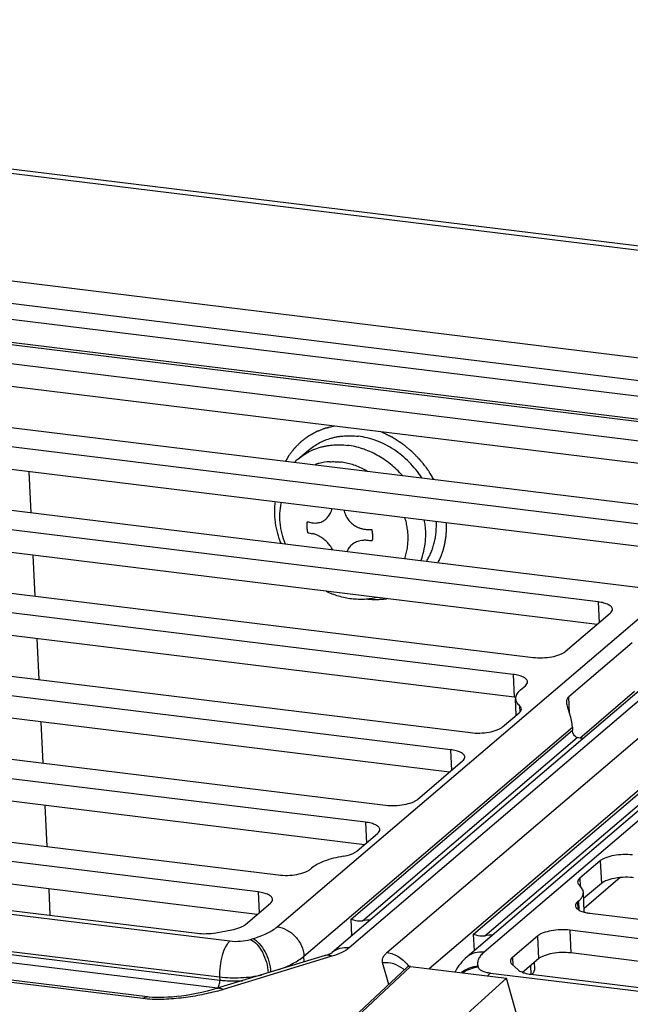
# Paper-space layout '10004253296_1_1' of a CAD drawing. Units: inches. Extents: x 0 to 34, y 0 to 22.
# Drawn here: x 25.7 to 26.4, y 14.7 to 15.8 of the extents above; entities that cross this region are included whole.
import ezdxf

# ---------------------------------------------------------------- set-up
doc = ezdxf.new("R2010")
doc.units = ezdxf.units.IN
doc.header["$LTSCALE"] = 1.87
doc.header["$MEASUREMENT"] = 0
doc.layers.get('0').update_dxf_attribs({"linetype": 'CONTINUOUS'})
doc.layers.add('AXIS_PART', color=7, linetype='CONTINUOUS')
doc.layers.add('ECAD', color=7, linetype='CONTINUOUS')

psp = doc.layouts.new('10004253296_1_1')

# ---------------------------------------------------------------- linework, layer by layer
at = {"color": 7, "linetype": 'CONTINUOUS'}
for p, q in [((24.1974, 15.837), (26.7805, 15.52)), ((26.7903, 15.5237), (24.2072, 15.8406)), ((26.6848, 15.355), (25.6323, 15.4841)), ((26.6383, 15.3329), (25.6114, 15.4588)), ((26.0017, 14.7441), (26.8074, 15.4312)), ((26.8891, 15.4129), (26.0683, 14.7129)), ((26.9097, 15.4187), (26.0888, 14.7187)), ((26.1346, 14.713), (26.9554, 15.4131)), ((27.0577, 15.4005), (26.252, 14.7134)), ((26.1857, 14.6936), (26.9879, 15.3777)), ((26.0269, 15.3094), (26.0398, 15.3204)), ((26.4313, 15.0876), (26.3545, 15.0222)), ((26.3555, 15.0019), (26.3545, 15.0222)), ((26.3677, 14.9723), (26.4341, 15.0289)), ((26.0342, 14.7087), (26.3588, 14.9855)), ((26.5606, 14.9883), (26.2314, 14.7077)), ((26.3588, 14.9855), (26.3589, 14.9817)), ((26.0913, 14.7534), (26.3589, 14.9817)), ((26.1051, 14.7515), (26.3648, 14.9729)), ((26.2393, 14.7353), (26.5174, 14.9724)), ((26.3677, 14.9723), (26.3648, 14.9729)), ((26.3718, 14.9717), (26.3677, 14.9723)), ((26.2531, 14.7334), (26.5165, 14.9579)), ((26.3926, 14.824), (26.3677, 14.8028)), ((26.3926, 14.824), (26.3939, 14.7965)), ((26.3677, 14.8028), (26.3682, 14.7934)), ((26.3939, 14.7965), (26.3724, 14.7782)), ((26.4167, 14.8037), (26.373, 14.7664)), ((25.4648, 14.7859), (25.9446, 14.727)), ((26.3732, 14.7619), (26.3721, 14.7859)), ((26.3663, 14.7753), (26.3651, 14.7742)), ((26.3651, 14.7742), (26.3655, 14.7652)), ((26.3663, 14.7753), (26.3668, 14.7643)), ((26.3692, 14.7632), (26.3732, 14.7619)), ((26.3799, 14.7606), (27.3866, 14.6371)), ((26.0923, 14.7333), (26.0913, 14.7534)), ((25.4524, 14.7424), (25.9322, 14.6835)), ((25.4564, 14.7381), (25.9324, 14.6797)), ((26.2403, 14.7152), (26.2393, 14.7353)), ((27.3624, 14.6165), (26.3557, 14.74)), ((26.3557, 14.74), (26.357, 14.7125)), ((25.4537, 14.7287), (25.9297, 14.6703)), ((25.9696, 14.7289), (25.9726, 14.7299)), ((26.3167, 14.733), (26.2865, 14.7072)), ((26.3167, 14.733), (26.318, 14.7055)), ((25.8392, 14.6573), (25.3392, 14.7186)), ((25.8448, 14.6594), (25.3448, 14.7207)), ((27.3613, 14.5893), (26.357, 14.7125)), ((26.0597, 14.7094), (25.9282, 14.6694)), ((26.0681, 14.7085), (25.9366, 14.6685)), ((26.0345, 14.7017), (26.0342, 14.7087)), ((26.1368, 14.6746), (26.1293, 14.701)), ((26.2858, 14.699), (26.2932, 14.6922)), ((26.2865, 14.7072), (26.2869, 14.6979)), ((26.318, 14.7055), (26.2987, 14.6891)), ((26.3127, 14.701), (26.3131, 14.6938)), ((25.8269, 14.3848), (26.1585, 14.6949)), ((25.8316, 14.3862), (26.1631, 14.6963)), ((26.1631, 14.6963), (26.279, 14.6821)), ((26.2446, 14.6965), (26.245, 14.6952)), ((26.2596, 14.6883), (26.6412, 14.6415)), ((26.308, 14.697), (26.3085, 14.6868)), ((26.3087, 14.6868), (27.2885, 14.5666)), ((25.9322, 14.6835), (25.9324, 14.6797)), ((26.279, 14.6821), (25.9584, 14.3922)), ((26.2913, 14.6388), (26.279, 14.6821))]:
    psp.add_line(p, q, dxfattribs=at)
at = {"color": 4, "linetype": 'CONTINUOUS'}
for p, q in [((25.7015, 15.2943), (25.7039, 15.2446)), ((25.7063, 15.1934), (25.7087, 15.1438)), ((25.7111, 15.0926), (25.7135, 15.0429)), ((25.7159, 14.9917), (25.7183, 14.9421)), ((25.7207, 14.8909), (25.7231, 14.8412)), ((25.7255, 14.79), (25.727, 14.7582))]:
    psp.add_line(p, q, dxfattribs=at)
at = {"color": 7, "linetype": 'CONTINUOUS'}
psp.add_lwpolyline([(25.9282, 14.6694), (25.9233, 14.668), (25.917, 14.6663), (25.9107, 14.6648), (25.9043, 14.6635), (25.8981, 14.6623), (25.8919, 14.6613), (25.886, 14.6605), (25.8803, 14.6598), (25.8749, 14.6593), (25.8696, 14.659), (25.8646, 14.6587), (25.8598, 14.6586), (25.8553, 14.6587), (25.851, 14.6589), (25.8471, 14.6591), (25.8448, 14.6594)], dxfattribs=at)
for centre, radius, start, end in [((26.0768, 15.2509), 0.0769, 130.4613, 134.3254), ((26.0694, 15.2379), 0.0685, 93.2353, 104.1467), ((26.0693, 15.2276), 0.0788, 80.7153, 82.9978), ((26.0686, 15.2414), 0.0649, 104.2083, 108.5718), ((26.0835, 15.2134), 0.0766, 352.7336, 0.2268), ((26.0922, 15.2116), 0.0678, 340.5722, 341.9745), ((26.1142, 14.693), 0.0592, 89.8318, 98.8544), ((26.2622, 14.6749), 0.0592, 89.8318, 98.8544), ((26.1339, 14.6696), 0.0311, 46.2264, 50.6087), ((25.8617, 14.9148), 0.2574, 285.1827, 286.9164), ((25.947, 14.8116), 0.1424, 263.0059, 263.3959)]:
    psp.add_arc(centre, radius, start, end, dxfattribs=at)
at = {"color": 40, "linetype": 'CONTINUOUS'}
for centre, radius, start, end in [((26.1163, 15.5958), 0.3703, 257.8378, 258.7285), ((26.1413, 15.7876), 0.5639, 266.7714, 267.4444), ((26.1169, 15.5825), 0.3703, 257.8378, 258.7285), ((26.1419, 15.7744), 0.5639, 266.7714, 267.4443)]:
    psp.add_arc(centre, radius, start, end, dxfattribs=at)
at = {"color": 7, "linetype": 'CONTINUOUS'}
psp.add_ellipse((26.1635, 14.6895), major_axis=(-0.00479, 0.00562), ratio=0.842579, start_param=-0.742751, end_param=0.038593, dxfattribs=at)
for points, knots in [([(26.0398, 15.3204), (26.0418, 15.322), (26.0459, 15.3252), (26.0515, 15.3285), (26.0561, 15.3308), (26.061, 15.3329), (26.066, 15.3346), (26.0711, 15.3359), (26.0751, 15.3367), (26.0791, 15.3372), (26.0845, 15.3378), (26.0914, 15.3379), (26.0969, 15.3375), (26.0997, 15.3371)], [0, 0, 0, 0, 0.121095, 0.242612, 0.303678, 0.364999, 0.488533, 0.550865, 0.613604, 0.676788, 0.740446, 0.869237, 1, 1, 1, 1]), ([(26.1767, 15.2869), (26.1745, 15.2903), (26.1697, 15.2969), (26.1616, 15.3059), (26.1527, 15.3141), (26.1429, 15.3212), (26.1326, 15.3271), (26.1219, 15.3319), (26.1109, 15.3353), (26.1034, 15.3367), (26.0997, 15.3371)], [0, 0, 0, 0, 0.12804, 0.256227, 0.384002, 0.510828, 0.636214, 0.759725, 0.88108, 1, 1, 1, 1]), ([(26.0269, 15.3094), (26.0289, 15.311), (26.033, 15.3142), (26.0386, 15.3175), (26.0432, 15.3198), (26.0481, 15.3219), (26.0531, 15.3236), (26.0582, 15.3249), (26.0622, 15.3257), (26.0662, 15.3262), (26.0716, 15.3268), (26.0785, 15.3269), (26.084, 15.3265), (26.0868, 15.3261)], [0, 0, 0, 0, 0.121095, 0.242612, 0.303678, 0.364999, 0.488533, 0.550865, 0.613604, 0.676788, 0.740446, 0.869237, 1, 1, 1, 1]), ([(26.1532, 15.2898), (26.151, 15.2923), (26.1464, 15.2971), (26.1389, 15.3036), (26.131, 15.3095), (26.1226, 15.3145), (26.1139, 15.3188), (26.105, 15.3222), (26.096, 15.3247), (26.0898, 15.3258), (26.0868, 15.3261)], [0, 0, 0, 0, 0.128812, 0.257165, 0.384701, 0.511088, 0.636019, 0.759259, 0.88066, 1, 1, 1, 1]), ([(26.0655, 15.3063), (26.0677, 15.3064), (26.0722, 15.3065), (26.0766, 15.3061), (26.0789, 15.3058)], [0, 0, 0, 0, 0.496477, 1, 1, 1, 1]), ([(26.1105, 15.2952), (26.1083, 15.2965), (26.1037, 15.2988), (26.0966, 15.3017), (26.0893, 15.3039), (26.0844, 15.305), (26.082, 15.3054)], [0, 0, 0, 0, 0.255001, 0.506863, 0.755315, 1, 1, 1, 1]), ([(26.0067, 15.2074), (26.0051, 15.2114), (26.0022, 15.2196), (26, 15.2302), (25.9991, 15.2387), (25.9988, 15.2451), (25.999, 15.2514), (25.9994, 15.2556), (25.9996, 15.2577)], [0, 0, 0, 0, 0.254341, 0.505912, 0.630615, 0.754528, 0.87765, 1, 1, 1, 1]), ([(26.0119, 15.2068), (26.0102, 15.2108), (26.0081, 15.2171), (26.0063, 15.2257), (26.0054, 15.232), (26.005, 15.2384), (26.0051, 15.2447), (26.0058, 15.2508), (26.0065, 15.2549), (26.007, 15.2569)], [0, 0, 0, 0, 0.258931, 0.386456, 0.512455, 0.636839, 0.759557, 0.880599, 1, 1, 1, 1]), ([(26.1602, 15.2137), (26.1602, 15.2157), (26.16, 15.2199), (26.1593, 15.2261), (26.1581, 15.2324), (26.157, 15.2365), (26.1563, 15.2385)], [0, 0, 0, 0, 0.24543, 0.49402, 0.745614, 1, 1, 1, 1]), ([(26.1755, 15.1867), (26.177, 15.1904), (26.1794, 15.1982), (26.1811, 15.2083), (26.1815, 15.2165), (26.1815, 15.2228), (26.1809, 15.2292), (26.1803, 15.2335), (26.1799, 15.2356)], [0, 0, 0, 0, 0.2414, 0.488287, 0.61401, 0.741221, 0.8699, 1, 1, 1, 1]), ([(26.1823, 15.1859), (26.1834, 15.1876), (26.1854, 15.1911), (26.188, 15.1966), (26.1902, 15.2024), (26.1919, 15.2084), (26.1932, 15.2145), (26.194, 15.2208), (26.1944, 15.2273), (26.1944, 15.2316), (26.1943, 15.2338)], [0, 0, 0, 0, 0.120495, 0.242016, 0.364731, 0.48878, 0.614272, 0.741283, 0.869854, 1, 1, 1, 1]), ([(26.1567, 15.1906), (26.1573, 15.1927), (26.1585, 15.197), (26.1593, 15.2014), (26.1596, 15.2037)], [0, 0, 0, 0, 0.496366, 1, 1, 1, 1]), ([(26.0918, 15.1405), (26.0865, 15.1412), (26.0759, 15.1434), (26.0658, 15.1473), (26.061, 15.1497)], [0, 0, 0, 0, 0.496108, 1, 1, 1, 1]), ([(26.1227, 15.1422), (26.1202, 15.1416), (26.1151, 15.1406), (26.1074, 15.1398), (26.0996, 15.1398), (26.0944, 15.1402), (26.0918, 15.1405)], [0, 0, 0, 0, 0.247435, 0.496454, 0.747294, 1, 1, 1, 1]), ([(26.352, 15.0155), (26.352, 15.0168), (26.3522, 15.0193), (26.3537, 15.0214), (26.3545, 15.0222)], [0, 0, 0, 0, 0.528923, 1, 1, 1, 1]), ([(26.3588, 14.9855), (26.3586, 14.9882), (26.3579, 14.9937), (26.3557, 15.0015), (26.3533, 15.0087), (26.3521, 15.0133), (26.352, 15.0155)], [0, 0, 0, 0, 0.263778, 0.535936, 0.791623, 1, 1, 1, 1]), ([(26.3648, 14.9729), (26.3639, 14.9731), (26.3624, 14.974), (26.3606, 14.9761), (26.3594, 14.9787), (26.359, 14.9807), (26.3589, 14.9817)], [0, 0, 0, 0, 0.22436, 0.470771, 0.736155, 1, 1, 1, 1]), ([(26.4316, 14.831), (26.4278, 14.8314), (26.4203, 14.8317), (26.4094, 14.8306), (26.401, 14.8285), (26.3956, 14.8261), (26.3934, 14.8247), (26.3926, 14.824)], [0, 0, 0, 0, 0.277934, 0.560383, 0.810496, 0.914008, 1, 1, 1, 1]), ([(26.3677, 14.8028), (26.3669, 14.8021), (26.3656, 14.8007), (26.3651, 14.7989), (26.3651, 14.7981)], [0, 0, 0, 0, 0.555618, 1, 1, 1, 1]), ([(26.3651, 14.7981), (26.3652, 14.7974), (26.3656, 14.7959), (26.3667, 14.7948), (26.3673, 14.7943)], [0, 0, 0, 0, 0.457556, 1, 1, 1, 1]), ([(26.3721, 14.7859), (26.372, 14.7874), (26.3709, 14.7907), (26.3686, 14.7931), (26.3673, 14.7943)], [0, 0, 0, 0, 0.457568, 1, 1, 1, 1]), ([(26.4167, 14.8037), (26.4121, 14.8032), (26.4056, 14.8021), (26.398, 14.7993), (26.395, 14.7975), (26.3939, 14.7965)], [0, 0, 0, 0, 0.573219, 0.810155, 1, 1, 1, 1]), ([(26.4329, 14.8035), (26.4316, 14.8037), (26.4262, 14.8041), (26.4208, 14.804), (26.4167, 14.8037)], [0, 0, 0, 0, 0.24074, 1, 1, 1, 1]), ([(26.3663, 14.7753), (26.3672, 14.7761), (26.3689, 14.7777), (26.3708, 14.7804), (26.3719, 14.7831), (26.3721, 14.785), (26.3721, 14.7859)], [0, 0, 0, 0, 0.295086, 0.554199, 0.785057, 1, 1, 1, 1]), ([(26.3651, 14.7742), (26.3643, 14.7736), (26.363, 14.7722), (26.3624, 14.7704), (26.3625, 14.7695)], [0, 0, 0, 0, 0.555617, 1, 1, 1, 1]), ([(26.3625, 14.7695), (26.3625, 14.7689), (26.363, 14.7672), (26.3655, 14.7649), (26.3678, 14.7637), (26.3692, 14.7632)], [0, 0, 0, 0, 0.190152, 0.536848, 1, 1, 1, 1]), ([(26.3732, 14.7619), (26.3737, 14.7617), (26.3759, 14.7612), (26.3782, 14.7608), (26.3799, 14.7606)], [0, 0, 0, 0, 0.236408, 1, 1, 1, 1]), ([(26.0913, 14.7534), (26.093, 14.7527), (26.0976, 14.7514), (26.1023, 14.7511), (26.1051, 14.7515)], [0, 0, 0, 0, 0.399615, 1, 1, 1, 1]), ([(25.9726, 14.7299), (25.9783, 14.7316), (25.9886, 14.7354), (25.9981, 14.741), (26.0017, 14.7441)], [0, 0, 0, 0, 0.556475, 1, 1, 1, 1]), ([(26.0017, 14.7441), (26.0059, 14.7436), (26.0121, 14.7415), (26.0193, 14.7368), (26.0258, 14.7308), (26.0319, 14.7216), (26.034, 14.713), (26.0342, 14.7087)], [0, 0, 0, 0, 0.243105, 0.369866, 0.498316, 0.753837, 1, 1, 1, 1]), ([(26.2393, 14.7353), (26.241, 14.7345), (26.2455, 14.7332), (26.2503, 14.7329), (26.2531, 14.7334)], [0, 0, 0, 0, 0.399615, 1, 1, 1, 1]), ([(26.3557, 14.74), (26.352, 14.7405), (26.3444, 14.7407), (26.3335, 14.7397), (26.3251, 14.7376), (26.3197, 14.7352), (26.3176, 14.7338), (26.3167, 14.733)], [0, 0, 0, 0, 0.277934, 0.560383, 0.810496, 0.914008, 1, 1, 1, 1]), ([(25.9446, 14.727), (25.9436, 14.7261), (25.9417, 14.7239), (25.9382, 14.7182), (25.9348, 14.7089), (25.9324, 14.6966), (25.932, 14.6879), (25.9322, 14.6835)], [0, 0, 0, 0, 0.085729, 0.188351, 0.436586, 0.718997, 1, 1, 1, 1]), ([(25.9446, 14.727), (25.9489, 14.7265), (25.9573, 14.7264), (25.9656, 14.7277), (25.9696, 14.7289)], [0, 0, 0, 0, 0.509681, 1, 1, 1, 1]), ([(25.9696, 14.7289), (25.9725, 14.7276), (25.9781, 14.7228), (25.9845, 14.7132), (25.9892, 14.7014), (25.9907, 14.6928), (25.9909, 14.6885)], [0, 0, 0, 0, 0.203486, 0.453081, 0.728218, 1, 1, 1, 1]), ([(25.9726, 14.7299), (25.9755, 14.7285), (25.9811, 14.7237), (25.9875, 14.7141), (25.9921, 14.7023), (25.9937, 14.6937), (25.9939, 14.6894)], [0, 0, 0, 0, 0.203486, 0.453081, 0.728218, 1, 1, 1, 1]), ([(26.0597, 14.7094), (26.0617, 14.71), (26.0647, 14.7111), (26.0676, 14.7124), (26.0684, 14.713)], [0, 0, 0, 0, 0.670936, 1, 1, 1, 1]), ([(26.0888, 14.7187), (26.0862, 14.7164), (26.0795, 14.7125), (26.0722, 14.7098), (26.0681, 14.7085)], [0, 0, 0, 0, 0.443525, 1, 1, 1, 1]), ([(26.0888, 14.7187), (26.0852, 14.7191), (26.0777, 14.7187), (26.071, 14.7152), (26.0683, 14.7129)], [0, 0, 0, 0, 0.511765, 1, 1, 1, 1]), ([(26.1293, 14.701), (26.1291, 14.702), (26.1289, 14.7041), (26.1297, 14.7073), (26.1317, 14.7103), (26.1335, 14.7121), (26.1346, 14.713)], [0, 0, 0, 0, 0.218335, 0.44522, 0.701397, 1, 1, 1, 1]), ([(26.1346, 14.713), (26.1398, 14.7124), (26.1501, 14.7084), (26.1579, 14.7006), (26.1609, 14.696)], [0, 0, 0, 0, 0.488815, 1, 1, 1, 1]), ([(26.252, 14.7134), (26.2483, 14.7139), (26.2408, 14.7135), (26.2341, 14.71), (26.2314, 14.7077)], [0, 0, 0, 0, 0.511765, 1, 1, 1, 1]), ([(26.252, 14.7134), (26.2505, 14.7122), (26.2479, 14.7096), (26.2451, 14.7053), (26.2439, 14.7008), (26.2442, 14.6978), (26.2446, 14.6965)], [0, 0, 0, 0, 0.298603, 0.55478, 0.781665, 1, 1, 1, 1]), ([(26.357, 14.7125), (26.3533, 14.713), (26.3457, 14.7133), (26.3348, 14.7122), (26.3265, 14.7101), (26.321, 14.7077), (26.3189, 14.7063), (26.318, 14.7055)], [0, 0, 0, 0, 0.277934, 0.560383, 0.810496, 0.914008, 1, 1, 1, 1]), ([(26.004, 14.6924), (26.0099, 14.6946), (26.0205, 14.6991), (26.0302, 14.7054), (26.0342, 14.7087)], [0, 0, 0, 0, 0.548447, 1, 1, 1, 1]), ([(26.0681, 14.7085), (26.0667, 14.7091), (26.064, 14.71), (26.061, 14.7098), (26.0597, 14.7094)], [0, 0, 0, 0, 0.52616, 1, 1, 1, 1]), ([(26.1293, 14.701), (26.1337, 14.7013), (26.1425, 14.7005), (26.1504, 14.6963), (26.1536, 14.6936)], [0, 0, 0, 0, 0.506503, 1, 1, 1, 1]), ([(26.2314, 14.7077), (26.2285, 14.7052), (26.2231, 14.6997), (26.2187, 14.6932), (26.217, 14.6897)], [0, 0, 0, 0, 0.494281, 1, 1, 1, 1]), ([(26.2865, 14.7072), (26.2857, 14.7066), (26.2844, 14.7052), (26.2838, 14.7033), (26.2839, 14.7025)], [0, 0, 0, 0, 0.555616, 1, 1, 1, 1]), ([(26.2839, 14.7025), (26.2839, 14.7019), (26.2843, 14.7005), (26.2852, 14.6995), (26.2858, 14.699)], [0, 0, 0, 0, 0.461263, 1, 1, 1, 1]), ([(26.2446, 14.6965), (26.241, 14.6962), (26.234, 14.6946), (26.2277, 14.691), (26.2249, 14.6888)], [0, 0, 0, 0, 0.501135, 1, 1, 1, 1]), ([(26.245, 14.6952), (26.2417, 14.6949), (26.2353, 14.6935), (26.2294, 14.6905), (26.2268, 14.6886)], [0, 0, 0, 0, 0.500767, 1, 1, 1, 1]), ([(26.245, 14.6952), (26.2452, 14.6943), (26.2466, 14.6925), (26.2499, 14.6906), (26.2543, 14.6892), (26.2578, 14.6886), (26.2596, 14.6883)], [0, 0, 0, 0, 0.161642, 0.380474, 0.663089, 1, 1, 1, 1]), ([(26.2596, 14.6883), (26.2594, 14.6881), (26.2582, 14.6871), (26.2573, 14.6859), (26.2566, 14.6849)], [0, 0, 0, 0, 0.229396, 1, 1, 1, 1]), ([(26.2932, 14.6922), (26.2935, 14.6919), (26.2952, 14.6905), (26.2971, 14.6897), (26.2987, 14.6891)], [0, 0, 0, 0, 0.214679, 1, 1, 1, 1]), ([(26.2987, 14.6891), (26.2994, 14.6888), (26.3027, 14.6877), (26.3061, 14.6871), (26.3087, 14.6868)], [0, 0, 0, 0, 0.2248, 1, 1, 1, 1]), ([(26.3131, 14.6938), (26.3131, 14.6926), (26.3125, 14.6898), (26.3108, 14.6877), (26.3098, 14.6867)], [0, 0, 0, 0, 0.455557, 1, 1, 1, 1]), ([(25.9297, 14.6703), (25.9302, 14.6707), (25.931, 14.6719), (25.9322, 14.675), (25.9325, 14.6778), (25.9324, 14.6797)], [0, 0, 0, 0, 0.188044, 0.436908, 1, 1, 1, 1]), ([(25.9322, 14.6835), (25.9407, 14.6825), (25.9579, 14.6821), (25.975, 14.6842), (25.9833, 14.6861)], [0, 0, 0, 0, 0.500817, 1, 1, 1, 1]), ([(25.9324, 14.6797), (25.9346, 14.6794), (25.9436, 14.6786), (25.9528, 14.6785), (25.9597, 14.679)], [0, 0, 0, 0, 0.240732, 1, 1, 1, 1]), ([(25.9291, 14.6664), (25.9222, 14.6645), (25.9078, 14.6612), (25.8854, 14.6577), (25.8623, 14.6559), (25.8468, 14.6564), (25.8392, 14.6573)], [0, 0, 0, 0, 0.236671, 0.487812, 0.747293, 1, 1, 1, 1]), ([(25.9366, 14.6685), (25.9353, 14.6691), (25.9325, 14.67), (25.9295, 14.6698), (25.9282, 14.6694)], [0, 0, 0, 0, 0.52616, 1, 1, 1, 1]), ([(25.8392, 14.6573), (25.84, 14.658), (25.8417, 14.6592), (25.8439, 14.6595), (25.8448, 14.6594)], [0, 0, 0, 0, 0.542666, 1, 1, 1, 1])]:
    psp.add_open_spline(points, degree=3, knots=knots, dxfattribs=at)
at = {"color": 40, "linetype": 'CONTINUOUS'}
for points, knots in [([(26.0439, 15.2326), (26.0452, 15.2324), (26.0477, 15.2321), (26.0509, 15.2324), (26.0536, 15.233), (26.0561, 15.2339), (26.0584, 15.2351), (26.0605, 15.2367), (26.0624, 15.2385), (26.064, 15.2405), (26.0655, 15.2428), (26.0668, 15.2454), (26.0676, 15.2476), (26.068, 15.249), (26.068, 15.2493)], [0, 0, 0, 0, 0.089081, 0.178162, 0.267243, 0.356324, 0.445405, 0.534486, 0.623566, 0.712647, 0.801728, 0.890809, 0.97989, 1, 1, 1, 1]), ([(26.0827, 15.2475), (26.0828, 15.2472), (26.0831, 15.2457), (26.0839, 15.2433), (26.0853, 15.2404), (26.0868, 15.2377), (26.0886, 15.2353), (26.0906, 15.2331), (26.0929, 15.231), (26.0954, 15.2292), (26.0982, 15.2276), (26.1013, 15.2262), (26.105, 15.2251), (26.108, 15.2247), (26.1095, 15.2246)], [0, 0, 0, 0, 0.020911, 0.109919, 0.198927, 0.287935, 0.376943, 0.465951, 0.554959, 0.643968, 0.732976, 0.821984, 0.910992, 1, 1, 1, 1]), ([(26.0389, 15.2205), (26.0389, 15.2208), (26.0388, 15.2213), (26.0387, 15.2219), (26.0386, 15.2223), (26.0386, 15.2225), (26.0385, 15.2226), (26.0385, 15.2228), (26.0385, 15.223), (26.0384, 15.2234), (26.0384, 15.2238), (26.0383, 15.2242), (26.0383, 15.2246), (26.0382, 15.2249), (26.0382, 15.2251), (26.0382, 15.2253), (26.0382, 15.2257), (26.0381, 15.2262), (26.0381, 15.2267), (26.0381, 15.227), (26.0381, 15.2272), (26.0381, 15.2274), (26.0381, 15.2277), (26.038, 15.2282), (26.038, 15.2287), (26.038, 15.2291), (26.038, 15.2293), (26.038, 15.2294), (26.038, 15.2295), (26.038, 15.2298), (26.038, 15.2301), (26.0381, 15.2305), (26.0381, 15.2309), (26.0381, 15.2312), (26.0381, 15.2314), (26.0381, 15.2315), (26.0381, 15.2316), (26.0381, 15.2317), (26.0381, 15.2319), (26.0381, 15.2322), (26.0382, 15.2325), (26.0382, 15.2331), (26.0383, 15.2335), (26.0383, 15.2338)], [0, 0, 0, 0, 0.0625, 0.125, 0.140625, 0.15625, 0.164062, 0.171875, 0.1875, 0.21875, 0.25, 0.28125, 0.3125, 0.328125, 0.34375, 0.359375, 0.375, 0.4375, 0.46875, 0.484375, 0.5, 0.515625, 0.53125, 0.5625, 0.625, 0.640625, 0.65625, 0.664062, 0.671875, 0.6875, 0.71875, 0.75, 0.78125, 0.8125, 0.820312, 0.828125, 0.835938, 0.84375, 0.859375, 0.875, 0.90625, 0.9375, 1, 1, 1, 1]), ([(26.1161, 15.2243), (26.1162, 15.224), (26.1163, 15.2235), (26.1164, 15.2229), (26.1165, 15.2225), (26.1165, 15.2223), (26.1165, 15.2222), (26.1165, 15.222), (26.1166, 15.2218), (26.1166, 15.2214), (26.1167, 15.221), (26.1167, 15.2206), (26.1168, 15.2202), (26.1168, 15.2199), (26.1168, 15.2197), (26.1169, 15.2195), (26.1169, 15.2191), (26.1169, 15.2186), (26.117, 15.2181), (26.117, 15.2178), (26.117, 15.2176), (26.117, 15.2174), (26.117, 15.2171), (26.117, 15.2166), (26.117, 15.2161), (26.117, 15.2157), (26.117, 15.2155), (26.117, 15.2154), (26.117, 15.2153), (26.117, 15.215), (26.117, 15.2147), (26.117, 15.2143), (26.117, 15.2139), (26.117, 15.2136), (26.117, 15.2134), (26.117, 15.2133), (26.117, 15.2132), (26.117, 15.2131), (26.1169, 15.2129), (26.1169, 15.2126), (26.1169, 15.2123), (26.1168, 15.2117), (26.1168, 15.2113), (26.1168, 15.211)], [0, 0, 0, 0, 0.0625, 0.125, 0.140625, 0.15625, 0.164062, 0.171875, 0.1875, 0.21875, 0.25, 0.28125, 0.3125, 0.328125, 0.34375, 0.359375, 0.375, 0.4375, 0.46875, 0.484375, 0.5, 0.515625, 0.53125, 0.5625, 0.625, 0.640625, 0.65625, 0.664062, 0.671875, 0.6875, 0.71875, 0.75, 0.78125, 0.8125, 0.820312, 0.828125, 0.835938, 0.84375, 0.859375, 0.875, 0.90625, 0.9375, 1, 1, 1, 1]), ([(26.0688, 15.1998), (26.0684, 15.2007), (26.0674, 15.2025), (26.0657, 15.2049), (26.0639, 15.2073), (26.0619, 15.2095), (26.0597, 15.2116), (26.0572, 15.2136), (26.0547, 15.2153), (26.0518, 15.2169), (26.0485, 15.2184), (26.0459, 15.2191), (26.0446, 15.2194)], [0, 0, 0, 0, 0.093161, 0.193921, 0.294681, 0.395441, 0.496201, 0.596961, 0.69772, 0.79848, 0.89924, 1, 1, 1, 1]), ([(26.1102, 15.2113), (26.1086, 15.2114), (26.1058, 15.2114), (26.1023, 15.2108), (26.0992, 15.21), (26.0966, 15.2089), (26.0942, 15.2075), (26.092, 15.2059), (26.0901, 15.2041), (26.0885, 15.2022), (26.0872, 15.2), (26.0865, 15.1985), (26.0862, 15.1977)], [0, 0, 0, 0, 0.100837, 0.201673, 0.30251, 0.403347, 0.504183, 0.60502, 0.705856, 0.806693, 0.90753, 1, 1, 1, 1])]:
    psp.add_open_spline(points, degree=3, knots=knots, dxfattribs=at)
at = {"layer": 'AXIS_PART', "color": 7, "linetype": 'CONTINUOUS'}
for p, q in [((26.7252, 15.3965), (25.6646, 15.5266)), ((26.7241, 15.3693), (25.6659, 15.4991)), ((25.613, 15.4563), (26.6197, 15.3328)), ((26.5955, 15.3121), (25.5888, 15.4357)), ((26.5944, 15.285), (25.5901, 15.4082)), ((25.5102, 15.3686), (26.5169, 15.2451)), ((26.5196, 15.2212), (25.4591, 15.3513)), ((26.5185, 15.194), (25.4604, 15.3238)), ((25.3805, 15.2843), (26.441, 15.1542)), ((26.3899, 15.1368), (25.3832, 15.2604)), ((26.3888, 15.1097), (25.3845, 15.2329)), ((25.3046, 15.1933), (26.3113, 15.0698)), ((26.2872, 15.0492), (25.2805, 15.1727)), ((26.2885, 15.0217), (25.2818, 15.1452)), ((26.3899, 15.1368), (26.3911, 15.1116)), ((26.3503, 15.0768), (26.4047, 15.1232)), ((25.175, 15.109), (26.2355, 14.9789)), ((26.2113, 14.9582), (25.1508, 15.0884)), ((26.2102, 14.9311), (25.1521, 15.0609)), ((26.2872, 15.0492), (26.2885, 15.0217)), ((26.2959, 15.0304), (26.302, 15.0356)), ((25.0722, 15.0213), (26.1327, 14.8912)), ((26.291, 15), (26.2901, 15.0198)), ((26.2949, 15.0114), (26.2953, 15.0038)), ((26.1085, 14.8706), (25.048, 15.0007)), ((26.2745, 14.9859), (26.2945, 15.0029)), ((26.1074, 14.8434), (25.0493, 14.9732)), ((26.2113, 14.9582), (26.2125, 14.933)), ((26.1717, 14.8982), (26.2261, 14.9446)), ((24.9963, 14.9304), (26.003, 14.8069)), ((25.9788, 14.7863), (24.9721, 14.9098)), ((25.9777, 14.7591), (24.9734, 14.8823)), ((26.1085, 14.8706), (26.1097, 14.8454)), ((24.9251, 14.8566), (25.9049, 14.7363)), ((26.0985, 14.8358), (26.1233, 14.857)), ((26.042, 14.8139), (26.0432, 14.8149)), ((25.9788, 14.7863), (25.98, 14.761)), ((25.9634, 14.7469), (25.9936, 14.7726)), ((25.9275, 14.737), (25.947, 14.7405))]:
    psp.add_line(p, q, dxfattribs=at)
for centre, radius, start, end in [((26.2811, 14.962), 0.0601, 81.2735, 83.0174), ((26.299, 15.0203), 0.00895, 172.3703, 182.6738)]:
    psp.add_arc(centre, radius, start, end, dxfattribs=at)
for points, knots in [([(26.4073, 15.1279), (26.4073, 15.1284), (26.407, 15.1295), (26.406, 15.131), (26.4044, 15.1324), (26.4015, 15.1341), (26.3966, 15.1358), (26.3923, 15.1366), (26.3899, 15.1368)], [0, 0, 0, 0, 0.074492, 0.157754, 0.25568, 0.371046, 0.654709, 1, 1, 1, 1]), ([(26.4047, 15.1232), (26.4055, 15.1239), (26.4068, 15.1253), (26.4074, 15.1271), (26.4073, 15.1279)], [0, 0, 0, 0, 0.555617, 1, 1, 1, 1]), ([(26.3113, 15.0698), (26.315, 15.0694), (26.3226, 15.0691), (26.3335, 15.0702), (26.3419, 15.0723), (26.3473, 15.0747), (26.3495, 15.0761), (26.3503, 15.0768)], [0, 0, 0, 0, 0.277934, 0.560383, 0.810496, 0.914008, 1, 1, 1, 1]), ([(26.3046, 15.0403), (26.3045, 15.0408), (26.3043, 15.0419), (26.3032, 15.0434), (26.3017, 15.0447), (26.2987, 15.0465), (26.2938, 15.0481), (26.2895, 15.0489), (26.2872, 15.0492)], [0, 0, 0, 0, 0.074492, 0.157754, 0.25568, 0.371046, 0.654709, 1, 1, 1, 1]), ([(26.302, 15.0356), (26.3027, 15.0362), (26.304, 15.0376), (26.3046, 15.0395), (26.3046, 15.0403)], [0, 0, 0, 0, 0.555617, 1, 1, 1, 1]), ([(26.2901, 15.0198), (26.2902, 15.0183), (26.2913, 15.0151), (26.2936, 15.0126), (26.2949, 15.0114)], [0, 0, 0, 0, 0.457568, 1, 1, 1, 1]), ([(26.2959, 15.0304), (26.2944, 15.0291), (26.2919, 15.0265), (26.2904, 15.0231), (26.2902, 15.0215)], [0, 0, 0, 0, 0.550951, 1, 1, 1, 1]), ([(26.2971, 15.0076), (26.297, 15.0083), (26.2965, 15.0098), (26.2955, 15.0109), (26.2949, 15.0114)], [0, 0, 0, 0, 0.457556, 1, 1, 1, 1]), ([(26.2945, 15.0029), (26.2952, 15.0036), (26.2965, 15.005), (26.2971, 15.0068), (26.2971, 15.0076)], [0, 0, 0, 0, 0.555618, 1, 1, 1, 1]), ([(26.2355, 14.9789), (26.2392, 14.9784), (26.2468, 14.9781), (26.2576, 14.9792), (26.266, 14.9813), (26.2714, 14.9837), (26.2736, 14.9851), (26.2745, 14.9859)], [0, 0, 0, 0, 0.277934, 0.560383, 0.810496, 0.914008, 1, 1, 1, 1]), ([(26.2287, 14.9493), (26.2287, 14.9498), (26.2284, 14.9509), (26.2274, 14.9524), (26.2258, 14.9538), (26.2228, 14.9555), (26.2179, 14.9572), (26.2137, 14.958), (26.2113, 14.9582)], [0, 0, 0, 0, 0.074492, 0.157754, 0.25568, 0.371046, 0.654709, 1, 1, 1, 1]), ([(26.2261, 14.9446), (26.2269, 14.9453), (26.2282, 14.9467), (26.2287, 14.9485), (26.2287, 14.9493)], [0, 0, 0, 0, 0.555617, 1, 1, 1, 1]), ([(26.1327, 14.8912), (26.1364, 14.8908), (26.144, 14.8905), (26.1549, 14.8916), (26.1632, 14.8937), (26.1687, 14.8961), (26.1708, 14.8975), (26.1717, 14.8982)], [0, 0, 0, 0, 0.277934, 0.560383, 0.810496, 0.914008, 1, 1, 1, 1]), ([(26.1259, 14.8617), (26.1259, 14.8622), (26.1256, 14.8633), (26.1246, 14.8648), (26.123, 14.8661), (26.1201, 14.8679), (26.1152, 14.8695), (26.1109, 14.8703), (26.1085, 14.8706)], [0, 0, 0, 0, 0.074492, 0.157754, 0.25568, 0.371046, 0.654709, 1, 1, 1, 1]), ([(26.1233, 14.857), (26.1241, 14.8576), (26.1254, 14.859), (26.126, 14.8609), (26.1259, 14.8617)], [0, 0, 0, 0, 0.555617, 1, 1, 1, 1]), ([(26.0815, 14.8294), (26.0738, 14.8281), (26.0629, 14.8254), (26.0503, 14.8199), (26.0453, 14.8167), (26.0432, 14.8149)], [0, 0, 0, 0, 0.569578, 0.805079, 1, 1, 1, 1]), ([(26.0815, 14.8294), (26.0849, 14.83), (26.0897, 14.8311), (26.0953, 14.8336), (26.0976, 14.835), (26.0985, 14.8358)], [0, 0, 0, 0, 0.569578, 0.805075, 1, 1, 1, 1]), ([(26.003, 14.8069), (26.0067, 14.8064), (26.0143, 14.8061), (26.0252, 14.8072), (26.0336, 14.8093), (26.039, 14.8117), (26.0411, 14.8131), (26.042, 14.8139)], [0, 0, 0, 0, 0.277934, 0.560383, 0.810496, 0.914008, 1, 1, 1, 1]), ([(25.9962, 14.7773), (25.9962, 14.7779), (25.9959, 14.7789), (25.9949, 14.7804), (25.9934, 14.7818), (25.9904, 14.7835), (25.9855, 14.7852), (25.9812, 14.786), (25.9788, 14.7863)], [0, 0, 0, 0, 0.074492, 0.157754, 0.25568, 0.371046, 0.654709, 1, 1, 1, 1]), ([(25.9936, 14.7726), (25.9944, 14.7733), (25.9957, 14.7747), (25.9963, 14.7765), (25.9962, 14.7773)], [0, 0, 0, 0, 0.555617, 1, 1, 1, 1]), ([(25.947, 14.7405), (25.9503, 14.7411), (25.955, 14.7423), (25.9604, 14.7447), (25.9625, 14.7461), (25.9634, 14.7469)], [0, 0, 0, 0, 0.568933, 0.804393, 1, 1, 1, 1]), ([(25.9049, 14.7363), (25.9086, 14.7359), (25.9162, 14.7356), (25.9237, 14.7364), (25.9275, 14.737)], [0, 0, 0, 0, 0.495971, 1, 1, 1, 1])]:
    psp.add_open_spline(points, degree=3, knots=knots, dxfattribs=at)
at = {"layer": 'ECAD', "color": 4, "linetype": 'CONTINUOUS'}
for p, q in [((26.6848, 15.355), (25.6323, 15.4841)), ((26.0138, 15.3102), (26.012, 15.3071)), ((26.0159, 15.3137), (26.0138, 15.3102))]:
    psp.add_line(p, q, dxfattribs=at)
for points, knots in [([(26.0705, 15.3493), (26.0698, 15.3491), (26.0685, 15.3488), (26.0664, 15.3483), (26.0647, 15.3478), (26.0633, 15.3475), (26.0623, 15.3472), (26.0615, 15.347), (26.0608, 15.3469), (26.0604, 15.3468), (26.06, 15.3467), (26.0598, 15.3466), (26.0596, 15.3466), (26.0596, 15.3466), (26.0595, 15.3465), (26.0594, 15.3465), (26.0592, 15.3464), (26.059, 15.3464), (26.0587, 15.3462), (26.0583, 15.3461), (26.0578, 15.3459), (26.0572, 15.3456), (26.056, 15.3452), (26.0544, 15.3446), (26.0528, 15.3439), (26.0517, 15.3435), (26.051, 15.3432), (26.0505, 15.3431), (26.0501, 15.3429), (26.0498, 15.3428), (26.0496, 15.3427), (26.0494, 15.3426), (26.0493, 15.3426), (26.0493, 15.3426), (26.0492, 15.3425), (26.0491, 15.3425), (26.0489, 15.3423), (26.0486, 15.3422), (26.0482, 15.342), (26.0475, 15.3416), (26.0468, 15.3412), (26.0458, 15.3407), (26.0449, 15.3402), (26.044, 15.3396), (26.0431, 15.3391), (26.0421, 15.3386), (26.0414, 15.3382), (26.0407, 15.3378), (26.0404, 15.3376), (26.0401, 15.3375), (26.0398, 15.3373), (26.0396, 15.3372), (26.0395, 15.3371), (26.0394, 15.3371), (26.0394, 15.3371), (26.0393, 15.337), (26.0392, 15.337), (26.0391, 15.3369), (26.0389, 15.3368), (26.0387, 15.3366), (26.0385, 15.3364), (26.0381, 15.3361), (26.0376, 15.3357), (26.0369, 15.3352), (26.0361, 15.3346), (26.0353, 15.334), (26.0344, 15.3334), (26.0336, 15.3328), (26.0328, 15.3321), (26.0321, 15.3316), (26.0316, 15.3312), (26.0312, 15.331), (26.031, 15.3308), (26.0308, 15.3306), (26.0307, 15.3305), (26.0306, 15.3305), (26.0306, 15.3304), (26.0305, 15.3303), (26.0303, 15.3302), (26.0302, 15.3301), (26.0299, 15.3298), (26.0296, 15.3295), (26.0293, 15.3291), (26.0288, 15.3286), (26.0279, 15.3278), (26.0266, 15.3265), (26.0254, 15.3253), (26.0245, 15.3244), (26.024, 15.3239), (26.0236, 15.3236), (26.0233, 15.3232), (26.0231, 15.323), (26.0229, 15.3228), (26.0228, 15.3227), (26.0227, 15.3226), (26.0227, 15.3226), (26.0226, 15.3225), (26.0225, 15.3224), (26.0224, 15.3222), (26.0222, 15.3219), (26.0219, 15.3216), (26.0215, 15.321), (26.021, 15.3203), (26.0203, 15.3195), (26.0195, 15.3184), (26.0184, 15.317), (26.0172, 15.3153), (26.0163, 15.3142), (26.0159, 15.3137)], [0, 0, 0, 0, 0.03125, 0.0625, 0.09375, 0.109375, 0.125, 0.140625, 0.148438, 0.15625, 0.160156, 0.164062, 0.166016, 0.166992, 0.167969, 0.169922, 0.171875, 0.175781, 0.179688, 0.1875, 0.195312, 0.203125, 0.21875, 0.25, 0.28125, 0.296875, 0.304688, 0.3125, 0.320312, 0.324219, 0.328125, 0.330078, 0.332031, 0.333008, 0.333984, 0.335938, 0.339844, 0.34375, 0.351562, 0.359375, 0.375, 0.390625, 0.40625, 0.421875, 0.4375, 0.453125, 0.46875, 0.476562, 0.484375, 0.488281, 0.492188, 0.496094, 0.498047, 0.499023, 0.5, 0.500977, 0.501953, 0.503906, 0.507812, 0.511719, 0.515625, 0.523438, 0.53125, 0.546875, 0.5625, 0.578125, 0.59375, 0.609375, 0.625, 0.640625, 0.648438, 0.65625, 0.660156, 0.664062, 0.666016, 0.666992, 0.667969, 0.669922, 0.671875, 0.675781, 0.679688, 0.6875, 0.695312, 0.703125, 0.71875, 0.75, 0.78125, 0.796875, 0.804688, 0.8125, 0.820312, 0.824219, 0.828125, 0.830078, 0.832031, 0.833008, 0.833984, 0.835938, 0.839844, 0.84375, 0.851562, 0.859375, 0.875, 0.890625, 0.90625, 0.9375, 0.96875, 1, 1, 1, 1]), ([(26.1913, 15.2851), (26.1908, 15.2858), (26.1898, 15.2874), (26.1884, 15.2897), (26.1872, 15.2916), (26.1862, 15.2931), (26.1855, 15.2942), (26.1849, 15.2952), (26.1844, 15.296), (26.1841, 15.2964), (26.1839, 15.2968), (26.1837, 15.2971), (26.1836, 15.2972), (26.1836, 15.2973), (26.1835, 15.2974), (26.1834, 15.2975), (26.1833, 15.2977), (26.1831, 15.2979), (26.1828, 15.2983), (26.1825, 15.2987), (26.182, 15.2993), (26.1815, 15.3), (26.1805, 15.3012), (26.1791, 15.303), (26.1777, 15.3048), (26.1767, 15.306), (26.1761, 15.3067), (26.1757, 15.3073), (26.1753, 15.3077), (26.1751, 15.3081), (26.1749, 15.3083), (26.1747, 15.3085), (26.1746, 15.3086), (26.1746, 15.3087), (26.1745, 15.3087), (26.1744, 15.3089), (26.1742, 15.3091), (26.1738, 15.3094), (26.1734, 15.3098), (26.1728, 15.3105), (26.172, 15.3113), (26.1711, 15.3122), (26.1701, 15.3132), (26.1691, 15.3142), (26.1682, 15.3151), (26.1672, 15.3161), (26.1664, 15.3169), (26.1658, 15.3176), (26.1654, 15.318), (26.1651, 15.3183), (26.1648, 15.3185), (26.1646, 15.3187), (26.1645, 15.3189), (26.1644, 15.3189), (26.1644, 15.319), (26.1643, 15.3191), (26.1642, 15.3191), (26.1641, 15.3192), (26.1638, 15.3194), (26.1636, 15.3196), (26.1632, 15.3199), (26.1628, 15.3203), (26.1621, 15.3208), (26.1612, 15.3216), (26.1602, 15.3224), (26.1591, 15.3233), (26.1581, 15.3241), (26.157, 15.325), (26.156, 15.3258), (26.1551, 15.3265), (26.1544, 15.3271), (26.154, 15.3275), (26.1536, 15.3277), (26.1534, 15.3279), (26.1532, 15.328), (26.1531, 15.3281), (26.153, 15.3282), (26.1529, 15.3282), (26.1527, 15.3284), (26.1525, 15.3285), (26.1521, 15.3288), (26.1516, 15.3291), (26.151, 15.3294), (26.1503, 15.3299), (26.1489, 15.3308), (26.147, 15.332), (26.1451, 15.3333), (26.1437, 15.3341), (26.1429, 15.3346), (26.1424, 15.335), (26.1419, 15.3353), (26.1415, 15.3356), (26.1413, 15.3357), (26.1411, 15.3358), (26.1409, 15.3359), (26.1408, 15.336), (26.1407, 15.336), (26.1406, 15.3361), (26.1403, 15.3362), (26.1399, 15.3364), (26.1394, 15.3367), (26.1386, 15.3371), (26.1376, 15.3375), (26.1364, 15.3381), (26.1352, 15.3387), (26.134, 15.3393), (26.1324, 15.3401), (26.1304, 15.341), (26.1288, 15.3418), (26.1281, 15.3422)], [0, 0, 0, 0, 0.03125, 0.0625, 0.09375, 0.109375, 0.125, 0.140625, 0.148438, 0.15625, 0.160156, 0.164062, 0.166016, 0.166992, 0.167969, 0.169922, 0.171875, 0.175781, 0.179688, 0.1875, 0.195312, 0.203125, 0.21875, 0.25, 0.28125, 0.296875, 0.304688, 0.3125, 0.320312, 0.324219, 0.328125, 0.330078, 0.332031, 0.333008, 0.333984, 0.335938, 0.339844, 0.34375, 0.351562, 0.359375, 0.375, 0.390625, 0.40625, 0.421875, 0.4375, 0.453125, 0.46875, 0.476562, 0.484375, 0.488281, 0.492188, 0.496094, 0.498047, 0.499023, 0.5, 0.500977, 0.501953, 0.503906, 0.507812, 0.511719, 0.515625, 0.523438, 0.53125, 0.546875, 0.5625, 0.578125, 0.59375, 0.609375, 0.625, 0.640625, 0.648438, 0.65625, 0.660156, 0.664062, 0.666016, 0.666992, 0.667969, 0.669922, 0.671875, 0.675781, 0.679688, 0.6875, 0.695312, 0.703125, 0.71875, 0.75, 0.78125, 0.796875, 0.804688, 0.8125, 0.820312, 0.824219, 0.828125, 0.830078, 0.832031, 0.833008, 0.833984, 0.835938, 0.839844, 0.84375, 0.851562, 0.859375, 0.875, 0.890625, 0.90625, 0.921875, 0.9375, 0.96875, 1, 1, 1, 1]), ([(26.1965, 15.1842), (26.1969, 15.1851), (26.1975, 15.1864), (26.1982, 15.1879), (26.1986, 15.1888), (26.1989, 15.1895), (26.1992, 15.19), (26.1994, 15.1905), (26.1995, 15.1908), (26.1996, 15.191), (26.1997, 15.1911), (26.1997, 15.1912), (26.1998, 15.1913), (26.1999, 15.1916), (26.2, 15.1919), (26.2001, 15.1923), (26.2004, 15.193), (26.2007, 15.1939), (26.2011, 15.1951), (26.2016, 15.1963), (26.2019, 15.1973), (26.2021, 15.1979), (26.2023, 15.1984), (26.2024, 15.1987), (26.2025, 15.1989), (26.2025, 15.199), (26.2026, 15.1992), (26.2026, 15.1993), (26.2027, 15.1996), (26.2027, 15.1999), (26.2029, 15.2004), (26.203, 15.201), (26.2032, 15.2018), (26.2034, 15.2026), (26.2036, 15.2033), (26.2038, 15.2041), (26.204, 15.2048), (26.2042, 15.2055), (26.2043, 15.206), (26.2044, 15.2063), (26.2045, 15.2067), (26.2045, 15.2069), (26.2046, 15.207), (26.2046, 15.2071), (26.2046, 15.2072), (26.2046, 15.2073), (26.2047, 15.2076), (26.2047, 15.2079), (26.2048, 15.2083), (26.2049, 15.2088), (26.205, 15.2095), (26.2051, 15.2102), (26.2052, 15.211), (26.2054, 15.2118), (26.2055, 15.2126), (26.2056, 15.2134), (26.2057, 15.214), (26.2058, 15.2145), (26.2059, 15.2149), (26.2059, 15.2151), (26.2059, 15.2153), (26.206, 15.2154), (26.206, 15.2156), (26.206, 15.2158), (26.206, 15.2161), (26.2061, 15.2167), (26.2061, 15.2173), (26.2062, 15.2184), (26.2063, 15.2197), (26.2064, 15.2211), (26.2065, 15.2222), (26.2065, 15.2228), (26.2066, 15.2234), (26.2066, 15.2237), (26.2066, 15.2239), (26.2066, 15.2241), (26.2066, 15.2242), (26.2066, 15.2244), (26.2066, 15.2246), (26.2066, 15.225), (26.2066, 15.2255), (26.2066, 15.2262), (26.2066, 15.227), (26.2066, 15.2281), (26.2066, 15.23), (26.2066, 15.2316), (26.2066, 15.2327)], [0, 0, 0, 0, 0.0625, 0.09375, 0.109375, 0.125, 0.140625, 0.148438, 0.15625, 0.160156, 0.164062, 0.166016, 0.167969, 0.171875, 0.179688, 0.1875, 0.203125, 0.21875, 0.25, 0.28125, 0.296875, 0.3125, 0.320312, 0.328125, 0.332031, 0.333984, 0.335938, 0.339844, 0.34375, 0.351562, 0.359375, 0.375, 0.390625, 0.40625, 0.421875, 0.4375, 0.453125, 0.46875, 0.476562, 0.484375, 0.492188, 0.496094, 0.498047, 0.5, 0.501953, 0.503906, 0.507812, 0.515625, 0.523438, 0.53125, 0.546875, 0.5625, 0.578125, 0.59375, 0.609375, 0.625, 0.640625, 0.648438, 0.65625, 0.660156, 0.664062, 0.666016, 0.667969, 0.671875, 0.679688, 0.6875, 0.703125, 0.71875, 0.75, 0.78125, 0.796875, 0.8125, 0.820312, 0.828125, 0.832031, 0.833984, 0.835938, 0.839844, 0.84375, 0.851562, 0.859375, 0.875, 0.890625, 0.90625, 0.9375, 1, 1, 1, 1]), ([(26.1109, 15.1404), (26.1114, 15.1404), (26.1124, 15.1403), (26.1135, 15.1402), (26.1142, 15.1401), (26.1145, 15.1401), (26.1148, 15.1401), (26.115, 15.1401), (26.1154, 15.14), (26.116, 15.14), (26.1168, 15.14), (26.1175, 15.1399), (26.1181, 15.1399), (26.1185, 15.1399), (26.1188, 15.1399), (26.119, 15.1399), (26.1193, 15.1399), (26.1198, 15.1399), (26.1204, 15.1399), (26.121, 15.1399), (26.1215, 15.1399), (26.1219, 15.1399), (26.1222, 15.1399), (26.1224, 15.1399), (26.1225, 15.1399), (26.1226, 15.1399), (26.1227, 15.1399), (26.1228, 15.1399), (26.1231, 15.1399), (26.1234, 15.1399), (26.1238, 15.1399), (26.1243, 15.1399), (26.125, 15.1399), (26.1256, 15.14), (26.1262, 15.14), (26.1265, 15.14), (26.1267, 15.14), (26.1269, 15.14), (26.127, 15.14), (26.1271, 15.14), (26.1274, 15.1401), (26.1277, 15.1401), (26.1281, 15.1401), (26.1287, 15.1402), (26.1293, 15.1402), (26.1298, 15.1403), (26.1301, 15.1403), (26.1304, 15.1403), (26.1305, 15.1403), (26.1306, 15.1403), (26.1308, 15.1403), (26.131, 15.1404), (26.1313, 15.1404), (26.1318, 15.1405), (26.1324, 15.1405), (26.1335, 15.1407), (26.1342, 15.1408), (26.1347, 15.1408)], [0, 0, 0, 0, 0.0625, 0.125, 0.140625, 0.15625, 0.164062, 0.171875, 0.1875, 0.21875, 0.25, 0.28125, 0.3125, 0.328125, 0.335938, 0.34375, 0.359375, 0.375, 0.40625, 0.4375, 0.453125, 0.46875, 0.484375, 0.492188, 0.496094, 0.5, 0.503906, 0.507812, 0.515625, 0.53125, 0.546875, 0.5625, 0.59375, 0.625, 0.640625, 0.65625, 0.664062, 0.667969, 0.671875, 0.679688, 0.6875, 0.703125, 0.71875, 0.75, 0.78125, 0.796875, 0.8125, 0.820312, 0.828125, 0.832031, 0.835938, 0.84375, 0.859375, 0.875, 0.90625, 0.9375, 1, 1, 1, 1])]:
    psp.add_open_spline(points, degree=3, knots=knots, dxfattribs=at)

doc.saveas('drawing.dxf')
